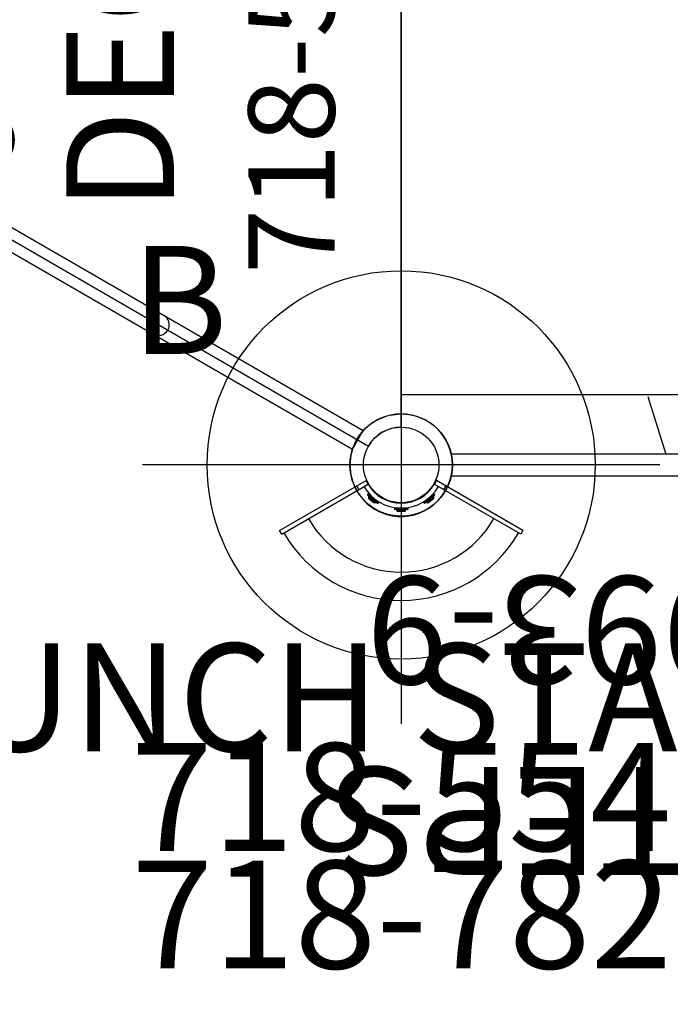
# Model space of a CAD drawing. Extents: x 4619 to 5298, y -5185 to -4602.
# Drawn here: x 4881 to 4912, y -4894 to -4848 of the extents above; entities that cross this region are included whole.
import ezdxf
from ezdxf.enums import TextEntityAlignment as Align

# ---------------------------------------------------------------- set-up
doc = ezdxf.new("R2010")
doc.units = 0
doc.header["$MEASUREMENT"] = 0
doc.linetypes.add('CENTER', pattern=[0.6, 0.375, -0.075, 0.075, -0.075])
doc.layers.get('0').update_dxf_attribs({"color": 5, "linetype": 'CONTINUOUS'})
for name, color, linetype in [('2DPOST', 7, 'CONTINUOUS'), ('FT', 1, 'CONTINUOUS'), ('NODE', 7, 'CONTINUOUS'), ('PARTNO', 7, 'CONTINUOUS'), ('PHASE-1', 6, 'CONTINUOUS'), ('SPECIAL_NOTE', 6, 'CONTINUOUS'), ('TXT', 7, 'CENTER')]:
    doc.layers.add(name, color=color, linetype=linetype)
doc.styles.add('SIMPLEX', font='simplex.shx')

# ---------------------------------------------------------------- blocks, each defined once
blk = doc.blocks.new('718-993-90H')
at = {"layer": 'TXT', "style": 'SIMPLEX'}
blk.add_attdef('PARTNO', text='', height=5, dxfattribs=at).set_placement((0, 0), align=Align.CENTER)
blk = doc.blocks.new('2899390H')
for p, q in [((25.683, 21.5), (2.322, 21.5)), ((2.322, 20.5), (25.683, 20.5)), ((16.563, 17.825), (15.724, 20.5)), ((0, 17.745), (28.004, 17.745)), ((28.004, -17.745), (28.004, 17.745))]:
    blk.add_line(p, q)
at = {"layer": 'PARTNO'}
ref = blk.add_blockref('718-993-90H', (14, 26.158), dxfattribs=at)
ref.add_attrib('PARTNO', '718-993-9', dxfattribs={"height": 5, "style": 'SIMPLEX'}).set_placement((14, 26.158), align=Align.CENTER)
at = {"layer": 'SPECIAL_NOTE', "insert": (-41.137, -39.182), "char_height": 5, "width": 163.6278, "attachment_point": 1, "style": 'SIMPLEX'}
blk.add_mtext('MUST USE 12" TALLER DECK\\PPOSTS ON THE LOW END.', dxfattribs=at)
at = {"layer": 'TXT', "style": 'SIMPLEX'}
blk.add_text('ATA STEPS', height=5, dxfattribs=at).set_placement((14, 36.853), align=Align.MIDDLE)
blk = doc.blocks.new('PARTNO')
at = {"layer": 'TXT', "style": 'SIMPLEX'}
blk.add_attdef('PARTNO', text='', height=5, dxfattribs=at).set_placement((0, 0), align=Align.CENTER)
blk = doc.blocks.new('28501900')
for p, q in [((34.858, 0.875), (1.516, 20.125)), ((0, 19.25), (0, -19.25)), ((34.858, -0.875), (1.516, -20.125))]:
    blk.add_line(p, q)
for centre, start, end in [((0, 21), 270, 330), ((36.373, 0), 150, 210), ((0, -21), 30, 90)]:
    blk.add_arc(centre, 1.75, start, end)
at = {"layer": 'NODE'}
for p in [(0, 21), (18.187, 10.5), (0, 0), (36.373, 0), (18.187, -10.5), (0, -21)]:
    blk.add_point(p, dxfattribs=at)
at = {"layer": 'PARTNO'}
ref = blk.add_blockref('PARTNO', (3.087, -0.337), dxfattribs=dict(at, xscale=0.8, yscale=0.8, zscale=0.8, rotation=270))
ref.add_attrib('PARTNO', '718-501-9', dxfattribs={"height": 4, "rotation": 270, "style": 'SIMPLEX'}).set_placement((3.087, -0.337), align=Align.CENTER)
at = {"layer": 'TXT', "style": 'SIMPLEX'}
blk.add_text('DECK', height=5, rotation=270, dxfattribs=at).set_placement((12.388, 0.5), align=Align.MIDDLE)
at = {"layer": 'TXT', "style": 'SIMPLEX', "flags": 8}
blk.add_attdef('HT', text='', height=5, rotation=270, dxfattribs=at).set_placement((19.856, 0.445), align=Align.MIDDLE)
blk = doc.blocks.new('28782000')
for p, q in [((-5.637, -3.037), (-1.63, -0.724)), ((-5.543, -3.2), (-1.536, -0.887)), ((-1.536, -0.887), (-1.63, -0.724)), ((1.63, -0.724), (1.536, -0.887)), ((5.543, -3.2), (1.536, -0.887)), ((5.637, -3.037), (1.63, -0.724)), ((-1.969, -1.137), (-2.063, -0.974)), ((-1.567, -1.381), (-1.525, -1.331)), ((-1.525, -1.331), (-1.046, -1.733)), ((1.525, -1.331), (1.046, -1.733)), ((1.525, -1.331), (1.567, -1.381)), ((2.063, -0.974), (1.969, -1.137)), ((-1.567, -1.381), (-1.088, -1.783)), ((-1.495, -1.441), (-1.515, -1.465)), ((-1.515, -1.465), (-1.18, -1.746)), ((-1.289, -1.744), (-1.493, -1.572)), ((-1.379, -1.449), (-1.381, -1.452)), ((-1.187, -1.609), (-1.19, -1.612)), ((-1.16, -1.722), (-1.18, -1.746)), ((-1.088, -1.783), (-1.046, -1.733)), ((1.046, -1.733), (1.088, -1.783)), ((1.567, -1.381), (1.088, -1.783)), ((1.16, -1.722), (1.18, -1.746)), ((1.18, -1.746), (1.515, -1.465)), ((1.187, -1.609), (1.19, -1.612)), ((1.493, -1.572), (1.289, -1.744)), ((1.379, -1.449), (1.381, -1.452)), ((1.495, -1.441), (1.515, -1.465)), ((-0.313, -2), (-0.313, -2.065)), ((0.312, -2), (-0.313, -2)), ((0.312, -2.065), (-0.313, -2.065)), ((-0.218, -2.065), (-0.218, -2.096)), ((-0.218, -2.096), (0.219, -2.096)), ((0.134, -2.164), (-0.134, -2.164)), ((-0.125, -1.996), (-0.125, -2)), ((0.125, -1.996), (0.125, -2)), ((0.219, -2.065), (0.219, -2.096)), ((0.312, -2), (0.312, -2.065)), ((-5.543, -3.2), (-5.637, -3.037)), ((5.637, -3.037), (5.543, -3.2))]:
    blk.add_line(p, q)
for centre, radius, start, end in [((0, 0), 1.774, 209.9986, 330.0014), ((0, 0), 2, 209.9986, 330.0014), ((-1.228, -1.463), 0.287, 180.3832, 202.2462), ((-1.228, -1.463), 0.287, 257.7538, 279.6168), ((1.228, -1.463), 0.287, 260.3832, 282.2462), ((1.228, -1.463), 0.287, 337.7538, 359.6168), ((0, -1.91), 0.287, 220.3832, 242.2462), ((0, -1.91), 0.287, 297.7538, 319.6168), ((0, 0), 4.968, 209.9986, 329.9986), ((0, 0), 6.282, 209.9986, 329.9986)]:
    blk.add_arc(centre, radius, start, end)
at = {"layer": 'NODE'}
blk.add_point((0, 0), dxfattribs=at)
at = {"layer": 'PARTNO'}
ref = blk.add_blockref('PARTNO', (0.024, -23.336), dxfattribs=at)
ref.add_attrib('PARTNO', '718-782', dxfattribs={"color": 0, "linetype": 'ByBlock', "height": 5, "style": 'SIMPLEX'}).set_placement((0.024, -23.336), align=Align.CENTER)
at = {"layer": 'TXT', "style": 'SIMPLEX'}
blk.add_text('CRUNCH STATION', height=5, dxfattribs=at).set_placement((0.024, -11.42), align=Align.MIDDLE)
blk = doc.blocks.new('28554166')
at = {"layer": '2DPOST'}
for radius in [2.375, 1.75]:
    blk.add_circle((0, 0), radius, dxfattribs=at)
at = {"layer": 'FT'}
for p, q in [((0, 12), (0, -12)), ((12, 0), (-12, 0))]:
    blk.add_line(p, q, dxfattribs=at)
blk.add_circle((0, 0), 9, dxfattribs=at)
at = {"layer": 'NODE'}
blk.add_point((0, 0), dxfattribs=at)
ref = blk.add_blockref('PARTNO', (0, -17.887), dxfattribs=at)
ref.add_attrib('PARTNO', '718-554', dxfattribs={"color": 0, "height": 5, "style": 'SIMPLEX'}).set_placement((0, -17.887), align=Align.CENTER)
at = {"layer": 'FT'}
blk.add_text('B', height=5, dxfattribs=at).set_placement((-12.525, 5.149))
blk = doc.blocks.new('28969060')
for p, q in [((-0.5, -18.678), (-0.5, 18.678)), ((0.5, 18.678), (-0.5, 18.678)), ((0.5, -18.678), (0.5, 18.678))]:
    blk.add_line(p, q)
blk.add_arc((0, 8), 0.5, 0, 180)
at = {"layer": 'TXT', "style": 'SIMPLEX'}
blk.add_text('SPIRAL CLIMBER', height=5, rotation=90, dxfattribs=at).set_placement((38.134, 0), align=Align.MIDDLE)
blk = doc.blocks.new('28CLAMP')
blk.add_circle((0, 0), 1.75)
for centre, radius, start, end in [((0.008, 0.048), 2.344, 29.0515, 130.8865), ((0, 0), 2.375, 129.9742, 230.0258), ((0, 0), 2.375, 330.0362, 29.9638), ((-0.013, 0.074), 2.424, 231.3806, 328.6814)]:
    blk.add_arc(centre, radius, start, end)
at = {"layer": 'NODE'}
blk.add_point((0, 0), dxfattribs=at)

msp = doc.modelspace()

# ---------------------------------------------------------------- block references
at = {"layer": 'PHASE-1'}
for name, p, rotation in [('2899390H', (4880.967, -4837.049, 78), 120), ('2899390H', (4927.154, -4847.549, 96), 180), ('28969060', (4880.967, -4858.049, 78), 240), ('28CLAMP', (4899.154, -4868.549, 78), 180)]:
    msp.add_blockref(name, p, dxfattribs=dict(at, rotation=rotation))
ref = msp.add_blockref('28501900', (4899.154, -4847.549, 78), dxfattribs=dict(at, rotation=180))
ref.add_attrib('HT', '6\'-6"', dxfattribs={"layer": 'TXT', "height": 5, "rotation": 90, "style": 'SIMPLEX'}).set_placement((4879.298, -4847.995, 78), align=Align.MIDDLE)
for name, p in [('28554166', (4899.154, -4868.549)), ('28782000', (4899.154, -4868.549, 82))]:
    msp.add_blockref(name, p, dxfattribs=at)

doc.saveas('drawing.dxf')
